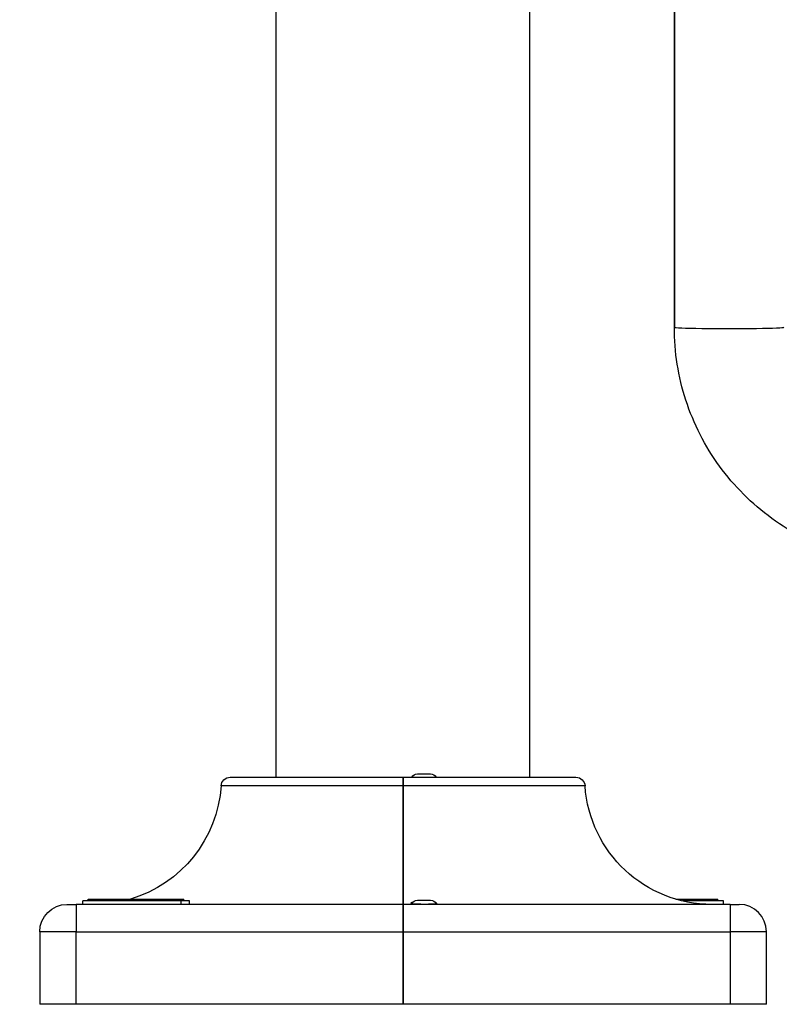
# Model space of a CAD drawing. Units: millimetres. Extents: x -255 to 6677, y -1336 to 224.
# Drawn here: x 2869 to 3287, y -1301 to -759 of the extents above; entities that cross this region are included whole.
import ezdxf

# ---------------------------------------------------------------- set-up
doc = ezdxf.new("R2010")
doc.units = ezdxf.units.MM
doc.header["$MEASUREMENT"] = 0
doc.styles.get("Standard").update_dxf_attribs({"font": 'arial.ttf'})
doc.dimstyles.new('ISO-25', dxfattribs={"dimtxt": 2.5, "dimasz": 2.5, "dimexe": 1.25, "dimexo": 0.625, "dimtad": 1, "dimtxsty": 'Standard', "dimcen": 2.5, "dimadec": 0, "dimazin": 0, "dimtfac": 1, "dimtmove": 0, "dimatfit": 3, "dimfxl": 1, "dimarcsym": 0})

# ---------------------------------------------------------------- blocks, each defined once
blk = doc.blocks.new('*D8')
at = {"color": 0, "lineweight": -2, "transparency": 16777216}
for p, q in [((2573.38, 107.41), (2573.38, 128.66)), ((2623.38, 127.41), (4585.8, 127.41)), ((4635.8, 107.41), (4635.8, 128.66))]:
    blk.add_line(p, q, dxfattribs=at)
at = {"color": 0, "transparency": 16777216}
for points in [[(2623.38, 135.74), (2623.38, 119.08), (2573.38, 127.41)], [(4585.8, 135.74), (4585.8, 119.08), (4635.8, 127.41)]]:
    blk.add_solid(points, dxfattribs=at)
at = {"layer": 'Defpoints', "color": 0, "transparency": 16777216}
for p in [(4635.8, 127.41), (2573.38, -580.81), (4635.8, -840.38)]:
    blk.add_point(p, dxfattribs=at)
at = {"color": 0, "transparency": 16777216, "insert": (3604.59, 178.15), "char_height": 70, "attachment_point": 5}
blk.add_mtext('205', dxfattribs=at)
blk = doc.blocks.new('*D9')
at = {"color": 0, "lineweight": -2, "transparency": 16777216}
for p, q in [((2548.91, 93), (2527.66, 93)), ((2528.91, 43), (2528.91, -1251.49)), ((2548.91, -1301.49), (2527.66, -1301.49))]:
    blk.add_line(p, q, dxfattribs=at)
at = {"color": 0, "transparency": 16777216}
for points in [[(2520.57, 43), (2537.24, 43), (2528.91, 93)], [(2520.57, -1251.49), (2537.24, -1251.49), (2528.91, -1301.49)]]:
    blk.add_solid(points, dxfattribs=at)
at = {"layer": 'Defpoints', "color": 0, "transparency": 16777216}
for p in [(3284.08, 93), (2528.91, -1301.49), (3079.53, -1301.49)]:
    blk.add_point(p, dxfattribs=at)
at = {"color": 0, "transparency": 16777216, "insert": (2478.17, -604.24), "char_height": 70, "attachment_point": 5, "rotation": 90}
blk.add_mtext('140', dxfattribs=at)

msp = doc.modelspace()

# ---------------------------------------------------------------- linework, layer by layer
at = {"extrusion": (-2.22045e-16, 1, -2.22045e-16)}
for p, q in [((3149.385, -1176.485), (3149.385, -271.036)), ((3228.835, -268.5), (3228.835, -928.607)), ((3228.835, -928.607), (3228.835, -268.5)), ((3009.685, -1176.485), (3009.685, -694.232)), ((2984.368, -1176.485), (3079.535, -1176.485)), ((3079.535, -1181.152), (3079.535, -1176.485)), ((3079.535, -1176.485), (3174.702, -1176.485)), ((3079.535, -1176.485), (3079.535, -1181.152)), ((3087.385, -1174.585), (3094.685, -1174.585)), ((3079.535, -1181.152), (2979.379, -1181.152)), ((3079.535, -1181.152), (3079.535, -1246.485)), ((3179.691, -1181.152), (3079.535, -1181.152)), ((3079.535, -1246.485), (3079.535, -1181.152)), ((2894.535, -1246.485), (2899.535, -1246.485)), ((3079.535, -1246.485), (2899.535, -1246.485)), ((2899.535, -1246.485), (2899.535, -1261.485)), ((2957.23, -1244.585), (2903.209, -1244.585)), ((2903.209, -1246.485), (2903.209, -1244.585)), ((2906.209, -1244.585), (2906.209, -1243.585)), ((2961.946, -1244.585), (2957.23, -1244.585)), ((2957.23, -1244.585), (2957.23, -1246.485)), ((2958.946, -1244.585), (2958.946, -1243.585)), ((2961.946, -1246.485), (2961.946, -1244.585)), ((3259.535, -1246.485), (3079.535, -1246.485)), ((3079.535, -1261.485), (3079.535, -1246.485)), ((3079.535, -1246.485), (3079.535, -1261.485)), ((3087.385, -1244.085), (3094.685, -1244.085)), ((3255.861, -1244.585), (3233.336, -1244.585)), ((3249.031, -1244.585), (3249.031, -1243.585)), ((3252.861, -1244.585), (3252.861, -1243.585)), ((3255.861, -1246.485), (3255.861, -1244.585)), ((3259.535, -1246.485), (3264.535, -1246.485)), ((3259.535, -1246.485), (3259.535, -1261.485)), ((2899.535, -1261.485), (2879.535, -1261.485)), ((2879.535, -1261.485), (2879.535, -1301.485)), ((2899.535, -1261.485), (3079.535, -1261.485)), ((2899.535, -1301.485), (2899.535, -1261.485)), ((3079.535, -1261.485), (3259.535, -1261.485)), ((3079.535, -1261.485), (3079.535, -1301.485)), ((3079.535, -1301.485), (3079.535, -1261.485)), ((3279.535, -1261.485), (3259.535, -1261.485)), ((3259.535, -1261.485), (3259.535, -1301.485)), ((3279.535, -1301.485), (3279.535, -1261.485)), ((2899.535, -1301.485), (2879.535, -1301.485)), ((3079.535, -1301.485), (2899.535, -1301.485)), ((3259.535, -1301.485), (3079.535, -1301.485)), ((3279.535, -1301.485), (3259.535, -1301.485))]:
    msp.add_line(p, q, dxfattribs=at)
at = {"extrusion": (4.93038e-32, -2.22045e-16, -1)}
for centre, radius, start, end in [((-2984.368, -1181.485), 5, 3.82255, 90), ((-3087.385, -1177.935), 3.35, 25.64766, 90), ((-3094.685, -1177.935), 3.35, 90, 154.35234), ((-3174.702, -1181.485), 5, 90, 176.17745), ((-2909.535, -1176.485), 70, 183.82255, 253.44998), ((-3249.535, -1176.485), 70, 270, 356.17745), ((-2894.535, -1261.485), 15, 0, 90), ((-3087.385, -1247.435), 3.35, 23.79659, 90), ((-3094.685, -1247.435), 3.35, 90, 155.96861)]:
    msp.add_arc(centre, radius, start, end, dxfattribs=at)
msp.add_arc((3264.535, -1261.485), 15, 0, 90)
msp.add_ellipse((3258.985, -928.607), major_axis=(-30.15, 0), ratio=0.0241254, start_param=0, end_param=3.1415927)
at = {"extrusion": (4.95927e-32, -2.22045e-16, -1)}
msp.add_ellipse((3090.881, -1246.187), major_axis=(-6.995, 0.018), ratio=0.035683, start_param=-1.6416319, end_param=-1.5707958, dxfattribs=at)
for points, knots in [([(3358.985, -1058.728), (3345.356, -1058.728), (3331.73, -1056.571), (3305.807, -1048.15), (3293.514, -1041.889), (3271.462, -1025.871), (3261.705, -1016.118), (3245.682, -994.07), (3239.418, -981.779), (3230.993, -955.859), (3228.835, -942.234), (3228.835, -928.607)], [4.712389, 4.712389, 4.712389, 4.712389, 5.0265482, 5.0265482, 5.3407075, 5.3407075, 5.6548668, 5.6548668, 5.969026, 5.969026, 6.2831853, 6.2831853, 6.2831853, 6.2831853]), ([(2906.209, -1243.585), (2906.209, -1243.585), (2906.225, -1243.585), (2906.305, -1243.585), (2906.434, -1243.585), (2906.713, -1243.585), (2907.107, -1243.585), (2907.911, -1243.585), (2908.852, -1243.585), (2910.299, -1243.585), (2911.664, -1243.585), (2913.611, -1243.585), (2915.348, -1243.585), (2917.716, -1243.585), (2919.753, -1243.585), (2922.444, -1243.585), (2924.695, -1243.585), (2927.593, -1243.585), (2929.961, -1243.585), (2932.938, -1243.585), (2935.316, -1243.585), (2937.947, -1243.585), (2939.664, -1243.585), (2941.338, -1243.585), (2942.431, -1243.585), (2943.763, -1243.585), (2944.798, -1243.585), (2946.052, -1243.585), (2947.019, -1243.585), (2948.181, -1243.585), (2949.072, -1243.585), (2950.133, -1243.585), (2950.941, -1243.585), (2952.088, -1243.585), (2953.148, -1243.585), (2954.579, -1243.585), (2955.683, -1243.585), (2956.736, -1243.585), (2957.332, -1243.585), (2957.84, -1243.585), (2958.132, -1243.585), (2958.438, -1243.585), (2958.634, -1243.585), (2958.815, -1243.585), (2958.908, -1243.585), (2958.942, -1243.585), (2958.946, -1243.585), (2958.946, -1243.585)], [0.5745887, 0.5745887, 0.5745887, 0.5745887, 0.6217735, 0.6544985, 0.7199483, 0.7526732, 0.850848, 0.9162979, 1.0471976, 1.1126474, 1.2435471, 1.3089969, 1.4398966, 1.5053465, 1.6362462, 1.701696, 1.8325957, 1.8980456, 2.0289453, 2.0943951, 2.2252948, 2.2907446, 2.3889194, 2.4216443, 2.4870942, 2.5198191, 2.585269, 2.6179939, 2.6834437, 2.7161686, 2.7816185, 2.8143434, 2.8797933, 2.9125182, 3.010693, 3.0761428, 3.2070425, 3.2724923, 3.3706671, 3.403392, 3.4688419, 3.5015668, 3.5670167, 3.5997416, 3.6651914, 3.6979164, 3.7161813, 3.7161813, 3.7161813, 3.7161813]), ([(3090.88, -1246.436), (3090.619, -1246.436), (3090.359, -1246.434), (3089.537, -1246.429), (3088.984, -1246.422), (3087.584, -1246.395), (3086.787, -1246.369), (3085.506, -1246.284), (3085.008, -1246.231), (3084.245, -1246.082), (3084.001, -1245.987), (3083.823, -1245.75), (3083.914, -1245.607), (3084.358, -1245.355), (3084.611, -1245.252), (3084.934, -1245.151)], [0.0495825, 0.0495825, 0.0495825, 0.0495825, 0.1278866, 0.1278866, 0.2976535, 0.2976535, 0.5759591, 0.5759591, 0.8231997, 0.8231997, 1.084267, 1.084267, 1.3635633, 1.3635633, 1.5500976, 1.5500976, 1.5500976, 1.5500976]), ([(3097.456, -1245.553), (3097.651, -1245.644), (3097.78, -1245.731), (3097.939, -1245.94), (3097.854, -1246.049), (3097.327, -1246.219), (3096.897, -1246.28), (3095.741, -1246.369), (3095.026, -1246.395), (3093.718, -1246.422), (3093.188, -1246.429), (3092.231, -1246.436), (3091.814, -1246.437), (3091.387, -1246.437), (3091.381, -1246.437), (3091.375, -1246.437)], [3.1301575, 3.1301575, 3.1301575, 3.1301575, 3.3031867, 3.3031867, 3.5829788, 3.5829788, 3.858181, 3.858181, 4.1347226, 4.1347226, 4.3047667, 4.3047667, 4.4314434, 4.4314434, 4.4331706, 4.4331706, 4.4331706, 4.4331706]), ([(3229.595, -1243.585), (3229.667, -1243.585), (3230.328, -1243.585), (3231.861, -1243.585), (3233.578, -1243.585), (3235.253, -1243.585), (3236.345, -1243.585), (3237.677, -1243.585), (3238.713, -1243.585), (3239.966, -1243.585), (3240.934, -1243.585), (3242.096, -1243.585), (3242.986, -1243.585), (3244.048, -1243.585), (3244.855, -1243.585), (3246.002, -1243.585), (3247.416, -1243.585), (3248.48, -1243.585), (3249.031, -1243.585)], [5.35884763, 5.35884763, 5.35884763, 5.35884763, 5.36688745, 5.4323373, 5.53051207, 5.56323699, 5.62868684, 5.66141176, 5.72686161, 5.75958653, 5.82503638, 5.8577613, 5.92321115, 5.95593607, 6.02138592, 6.05411084, 6.15228561, 6.28318531, 6.28318531, 6.28318531, 6.28318531]), ([(3249.031, -1243.585), (3249.583, -1243.585), (3250.452, -1243.585), (3251.247, -1243.585), (3251.754, -1243.585), (3252.046, -1243.585), (3252.352, -1243.585), (3252.548, -1243.585), (3252.729, -1243.585), (3252.822, -1243.585), (3252.857, -1243.585), (3252.861, -1243.585), (3252.861, -1243.585)], [0, 0, 0, 0, 0.13089969, 0.22907446, 0.26179939, 0.32724923, 0.35997416, 0.42542401, 0.45814893, 0.52359878, 0.5563237, 0.57458868, 0.57458868, 0.57458868, 0.57458868])]:
    msp.add_open_spline(points, degree=3, knots=knots)

# ---------------------------------------------------------------- dimensions: what is measured, and where the dimension line sits
dim = msp.add_linear_dim(base=(4635.796, 127.409), p1=(2573.382, -580.811), p2=(4635.796, -840.378), text='205', dimstyle='ISO-25', override={"dimtxt": 70, "dimasz": 50, "dimgap": 15, "dimfxl": 20, "dimfxlon": 1})
dim.commit()
dim.dimension.update_dxf_attribs({"geometry": '*D8', "text_midpoint": (3604.589, 178.149)})
dim = msp.add_linear_dim(base=(2528.907, -1301.485), p1=(3284.082, 93.004), p2=(3079.535, -1301.485), angle=90, text='140', dimstyle='ISO-25', override={"dimtxt": 70, "dimasz": 50, "dimgap": 15, "dimfxl": 20, "dimfxlon": 1})
dim.commit()
dim.dimension.update_dxf_attribs({"geometry": '*D9', "text_midpoint": (2478.167, -604.241)})

doc.saveas('drawing.dxf')
